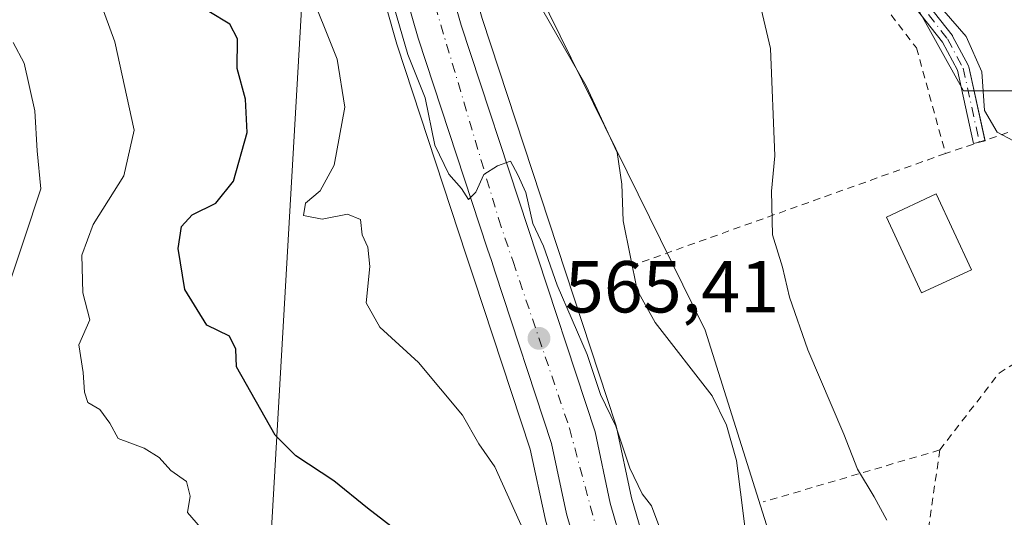
# Model space of a CAD drawing. Units: metres. Extents: x 603688 to 607133, y 4752349 to 4754714.
# Drawn here: x 606723 to 606857, y 4753430 to 4753498 of the extents above; entities that cross this region are included whole.
import ezdxf

# ---------------------------------------------------------------- set-up
doc = ezdxf.new("R2010")
doc.units = ezdxf.units.M
doc.header["$MEASUREMENT"] = 0
doc.linetypes.add('DGN Style 2', pattern=[1.6480167562047852, 0.988810053722871, -0.6592067024819142])
doc.linetypes.add('DGN Style 4', pattern=[2.6384748266838614, 1.318413404963828, -0.6592067024819142, 0.001648016756204785, -0.6592067024819142])
for name, color, linetype, lineweight in [('Alambrada', 7, 'DGN Style 2', 0), ('Camino Cxs', 7, 'Continuous', 0), ('Camino eje', 30, 'DGN Style 4', 13), ('Carretera de calzada única Cxs', 7, 'Continuous', 13), ('Carretera de calzada única eje', 7, 'DGN Style 4', 0), ('Corriente natural lineal', 142, 'Continuous', 13), ('Curva de nivel maestra', 30, 'Continuous', 30), ('Curva de nivel normal', 30, 'Continuous', 0), ('Edificación Cxs', 1, 'Continuous', 13), ('Huerta CxS', 92, 'Continuous', 0), ('Núcleo urbano CxS', 7, 'Continuous', 0), ('Pastizal CxS', 92, 'Continuous', 0), ('Prado CxS', 92, 'Continuous', 0), ('Punto de cota en terreno', 7, 'Continuous', 0), ('Rótulo de punto de cota en terreno', 7, 'Continuous', 0), ('Tendido', 6, 'Continuous', 0)]:
    doc.layers.add(name, color=color, linetype=linetype, lineweight=lineweight)
doc.styles.add('Style-Arial', font='txt')

# ---------------------------------------------------------------- blocks, each defined once
blk = doc.blocks.new('*U9')
at = {"layer": 'Prado CxS', "color": 92, "linetype": 'Continuous', "lineweight": 0}
blk.add_polyline3d([(606834.6891000001, 4753396.316099999, 564.7354999999952), (606815.9143000003, 4753455.8321, 563.7400999999954), (606779.4968999998, 4753529.9179, 562.6763999999966), (606832.2417000001, 4753522.3837, 570.625199999995), (606851.0778999999, 4753488.479499999, 568.7899000000034), (606884.9863, 4753488.4793, 575.8907999999938), (606937.7319, 4753513.5931, 590.445000000007), (606932.0875000004, 4753519.971700001, 590.917100000006), (606950.2421000004, 4753531.2097, 595.9668999999994), (606969.1268999996, 4753521.126700001, 597.7724000000017), (606966.6656999999, 4753508.755700001, 596.4370999999956), (606955.3123000005, 4753499.779899999, 593.366399999999), (606957.8240999999, 4753490.989700001, 596.2155999999959), (606973.5966999996, 4753484.797900001, 604.735400000005), (606959.0793000003, 4753458.341700001, 605.1123999999982), (606966.6140999999, 4753445.7849, 610.1073000000034), (607018.3812999995, 4753471.927100001, 625.0497999999934), (607082.5028999997, 4753500.165100001, 644.8623999999982), (607088.2324999999, 4753499.670100001, 646.030700000003), (607107.3057000004, 4753473.282500001, 635.5801999999967), (607107.3173000002, 4753473.284600001, 635.5823999999993), (607113.6994000003, 4753064.288000001, 621.8475999999937)], dxfattribs=at)
blk = doc.blocks.new('*U12')
at = {"layer": 'Pastizal CxS', "color": 92, "linetype": 'Continuous', "lineweight": 0}
for points in [[(607017.4008999999, 4753512.5383, 617.7054999999964), (606973.5966999996, 4753484.797900001, 604.735400000005), (606957.8240999999, 4753490.989700001, 596.2155999999959), (606955.3123000005, 4753499.779899999, 593.366399999999), (606966.6656999999, 4753508.755700001, 596.4370999999956), (606969.1268999996, 4753521.126700001, 597.7724000000017), (606950.2421000004, 4753531.2097, 595.9668999999994), (606932.0875000004, 4753519.971700001, 590.917100000006), (606937.7319, 4753513.5931, 590.445000000007), (606884.9863, 4753488.4793, 575.8907999999938), (606851.0778999999, 4753488.479499999, 568.7899000000034), (606832.2417000001, 4753522.3837, 570.625199999995), (606779.4968999998, 4753529.9179, 562.6763999999966), (606815.9143000003, 4753455.8321, 563.7400999999954), (606834.6891000001, 4753396.316099999, 564.7354999999952)], [(606809.2527000001, 4753421.470899999, 565.866200000004), (606805.9221000001, 4753433.029100001, 565.4649000000063), (606803.8740999997, 4753442.635700001, 565.1245000000055), (606803.7899000002, 4753442.9475, 565.1126999999979), (606785.5787000004, 4753498.310500001, 564.1383999999962), (606781.4351000005, 4753512.842700001, 563.7859000000026), (606781.3690999999, 4753513.0461, 563.7584999999963), (606781.3383, 4753513.1273, 563.7480000000069), (606779.1583000004, 4753518.6173, 563.3439999999973), (606779.0805000003, 4753518.7961, 563.3366999999998), (606773.7805000005, 4753529.9661, 563.0258000000031), (606773.6624999996, 4753530.1897, 563.005999999994), (606764.9071000004, 4753545.099300001, 562.2749999999943), (606764.8161000004, 4753545.2445, 562.2676999999967), (606748.8085000003, 4753569.250700001, 562.0941000000021), (606743.2478999998, 4753579.121900001, 561.8338999999978), (606753.0959000001, 4753582.222899999, 560.1800999999978), (606749.3284999998, 4753606.081700001, 560.3999999999943)], [(606721.8117000004, 4753572.372099999, 573.0332999999955), (606731.4731000002, 4753575.4143, 564.345100000006), (606731.6882999997, 4753574.940099999, 564.2859999999928), (606731.8066999996, 4753574.706900001, 564.2448000000004), (606738.4445000002, 4753562.933499999, 563.8046000000032), (606738.5862999996, 4753562.7083, 563.7985000000045), (606752.1051000003, 4753543.2511, 564.5304000000033), (606763.0125000002, 4753524.3731, 564.9223000000056), (606768.0085000005, 4753513.8707, 566.1517000000022), (606769.9058999997, 4753509.093699999, 566.050700000007), (606773.9644999999, 4753494.819700001, 566.5795999999973), (606774.0003000004, 4753494.702500001, 566.5758999999962), (606783.4609000003, 4753465.951099999, 567.0786999999982), (606784.5009000005, 4753462.8007, 566.9097000000038), (606792.1294999998, 4753439.6371, 566.9774999999936), (606794.1355, 4753430.187100001, 568.4493999999977), (606794.1873000005, 4753429.979699999, 568.4829999999929), (606797.5049000002, 4753418.462300001, 569.6039000000019), (606798.4775, 4753413.7235, 569.8843000000053), (606799.7377000004, 4753403.5429, 569.7691999999952), (606800.6898999996, 4753380.701300001, 568.7397999999957), (606800.6513, 4753365.313899999, 569.2703000000038), (606659.4469, 4753311.5229, 618.379700000005)]]:
    blk.add_polyline3d(points, dxfattribs=at)
blk = doc.blocks.new('5PATER')
at = {"layer": 'Huerta CxS', "linetype": 'Continuous', "lineweight": 0}
h = blk.add_hatch(color=51, dxfattribs=at)
edge = h.paths.add_edge_path()
edge.add_ellipse((0, 0), major_axis=(-0.1095731443231308, -0.1110710700762829), ratio=0.9994222409660322, start_angle=0, end_angle=360)

msp = doc.modelspace()

# ---------------------------------------------------------------- linework, layer by layer
at = {"layer": 'Alambrada', "color": 7, "linetype": 'DGN Style 2', "lineweight": 0, "extrusion": (0.0557904110676682, 0.01997466768944933, 0.9982426772501749), "elevation": 129372.7351192908, "flags": 128}
msp.add_lwpolyline([(4270736.687977492, -2169771.38844064), (4270736.687977491, -2169726.00752839)], dxfattribs=at)
at = {"layer": 'Alambrada', "color": 7, "linetype": 'DGN Style 2', "lineweight": 0, "extrusion": (0.08649285357496023, 0.02551953107944931, 0.9959255694146756), "elevation": 174357.8201470673, "flags": 128}
msp.add_lwpolyline([(4387405.918126444, -1919302.131707813), (4387405.918126443, -1919276.975087492)], dxfattribs=at)
at = {"layer": 'Alambrada', "color": 7, "linetype": 'DGN Style 2', "lineweight": 0, "extrusion": (-0.003753707257443686, -0.0264888476253982, 0.99964206125658), "elevation": -127624.6897260948, "flags": 128}
msp.add_lwpolyline([(-66096.78930206981, 4789863.794060518), (-66096.7893020697, 4789839.909328555)], dxfattribs=at)
at = {"layer": 'Alambrada', "color": 7, "linetype": 'DGN Style 2', "lineweight": 0}
for points in [[(606777.1401000004, 4753533.5001, 566.2633999999962), (606784.3901000004, 4753532.5001, 564.9484999999986), (606791.5401, 4753530.950099999, 564.578800000003), (606798.5500999996, 4753528.840100001, 565.5356999999931), (606805.3800999997, 4753526.190099999, 565.9137000000047), (606811.9801000003, 4753523.020099999, 566.6919000000053), (606818.3101000005, 4753519.350099999, 567.2443000000058), (606824.3400999998, 4753515.200099999, 567.8154000000068), (606830.0201000003, 4753510.590100001, 568.1622999999963), (606835.3300999999, 4753505.550100001, 568.422900000005), (606840.2401000002, 4753500.110099999, 568.9238999999943), (606844.7001, 4753494.3101, 569.1352000000043), (606848.6401000004, 4753479.9301, 568.2165999999997)], [(606847.8601000002, 4753439.530099999, 566.5776999999945), (606855.9301000005, 4753449.9901, 568.2315999999992), (606865.1901000004, 4753455.9001, 571.0724999999948), (606926.0601000005, 4753485.450099999, 586.1947999999975), (606981.2200999996, 4753516.1801, 601.7700000000041), (606953.6401000004, 4753525.2401, 595.629700000005), (606908.7301000003, 4753500.020099999, 583.8619999999937), (606848.6401000004, 4753479.9301, 568.2165999999997)]]:
    msp.add_polyline3d(points, dxfattribs=at)
at = {"layer": 'Camino Cxs', "color": 7, "linetype": 'Continuous', "lineweight": 0, "extrusion": (-0.3664929116337707, -0.2415901313181207, 0.8985082938804151), "elevation": -1370289.968918395, "flags": 128}
msp.add_lwpolyline([(-3634773.067541306, 2806170.132649069), (-3634772.987531757, 2806170.098477121), (-3634773.274788635, 2806169.266276288)], dxfattribs=at)
at = {"layer": 'Camino Cxs', "color": 7, "linetype": 'Continuous', "lineweight": 0}
for points in [[(606835.0988999996, 4753514.4046, 570.0703999999969), (606849.5389, 4753496.044600001, 570.5356999999931), (606849.5796999997, 4753495.9878, 570.5418999999965), (606849.6153999995, 4753495.9276, 570.546199999997), (606851.7454000004, 4753491.9476, 570.4532999999938), (606851.7905000001, 4753491.847200001, 570.4569999999949), (606851.8214999996, 4753491.7415, 570.4591999999975), (606854.0368999997, 4753481.644500001, 569.8208000000013), (606852.4740000004, 4753481.3016, 569.1065999999992), (606850.2823999999, 4753491.290300001, 570.3242000000029), (606848.2378000002, 4753495.1107, 570.1435000000056), (606833.8739999998, 4753513.3739, 569.5905999999959)], [(606835.0988999996, 4753514.4046, 570.0703999999969), (606849.5389, 4753496.044600001, 570.5356999999931), (606849.5796999997, 4753495.9878, 570.5418999999965), (606849.6153999995, 4753495.9276, 570.546199999997), (606851.7454000004, 4753491.9476, 570.4532999999938), (606851.7905000001, 4753491.847200001, 570.4569999999949), (606851.8214999996, 4753491.7415, 570.4591999999975), (606854.0185000002, 4753481.7282, 569.8358000000007)], [(606853.2544999998, 4753481.472800001, 569.4554999999964), (606852.4740000004, 4753481.3016, 569.1065999999992), (606850.2823999999, 4753491.290300001, 570.3242000000029), (606848.2378000002, 4753495.1107, 570.1435000000056), (606833.8739999998, 4753513.3739, 569.5905999999959)]]:
    msp.add_polyline3d(points, dxfattribs=at)
at = {"layer": 'Camino eje', "color": 30, "linetype": 'DGN Style 4', "lineweight": 13}
msp.add_polyline3d([(606796.1201, 4753533.210100001, 565.1497999999992), (606806.4600999998, 4753529.5601, 566.2838000000047), (606816.3400999998, 4753526.2501, 568.6989999999934), (606820.8400999998, 4753524.220100001, 569.9856), (606827.0301000001, 4753520.2601, 570.6518999999971), (606831.0401, 4753517.2501, 569.6159999999945), (606834.4700999996, 4753513.9101, 569.823000000004), (606848.9101, 4753495.550100001, 570.3288999999932), (606851.0401, 4753491.5701, 570.386599999998), (606853.2555000001, 4753481.473099999, 569.4560000000056)], dxfattribs=at)
at = {"layer": 'Carretera de calzada única Cxs', "color": 7, "linetype": 'Continuous', "lineweight": 13}
for points in [[(606800.4200999998, 4753419.1801, 567.3286999999982), (606797.0701000001, 4753430.8101, 566.8031999999948), (606795.0301000001, 4753440.420100001, 566.0534000000043), (606787.3601000002, 4753463.7501, 567.0561000000016), (606786.8243000006, 4753465.355699999, 567.3693000000058), (606786.3201000001, 4753466.890100001, 567.6300999999949), (606776.8501000004, 4753495.640100001, 565.2580000000017), (606772.7500999998, 4753510.0601, 564.5264000000025), (606770.7600999996, 4753515.0701, 564.797200000001), (606765.6700999998, 4753525.770099999, 564.3083000000044), (606754.6401000004, 4753544.860099999, 563.5576000000001), (606741.0500999996, 4753564.420100001, 563.5722999999998), (606734.4200999998, 4753576.1801, 568.0559000000068), (606732.3501000004, 4753580.7401, 568.417100000006), (606730.4200999998, 4753587.380100001, 565.3450000000012), (606726.5100999996, 4753605.940099999, 562.4863000000041), (606725.9301000005, 4753610.920100001, 562.1926999999996)], [(606800.4200999998, 4753419.1801, 567.3286999999982), (606797.0701000001, 4753430.8101, 566.8031999999948), (606795.0301000001, 4753440.420100001, 566.0534000000043), (606787.3601000002, 4753463.7501, 567.0561000000016), (606786.8243000006, 4753465.355699999, 567.3693000000058), (606786.3201000001, 4753466.890100001, 567.6300999999949), (606776.8501000004, 4753495.640100001, 565.2580000000017), (606772.7500999998, 4753510.0601, 564.5264000000025), (606770.7600999996, 4753515.0701, 564.797200000001), (606765.6700999998, 4753525.770099999, 564.3083000000044), (606754.6401000004, 4753544.860099999, 563.5576000000001), (606741.0500999996, 4753564.420100001, 563.5722999999998), (606734.4200999998, 4753576.1801, 568.0559000000068), (606732.3501000004, 4753580.7401, 568.417100000006), (606730.4200999998, 4753587.380100001, 565.3450000000012), (606726.5100999996, 4753605.940099999, 562.4863000000041)], [(606732.5500999996, 4753606.9301, 561.3050999999978), (606736.3701, 4753588.860099999, 563.6511000000028), (606738.1001000004, 4753582.880100001, 562.2854999999981), (606739.8901000004, 4753578.970100001, 562.633600000001), (606741.5988999996, 4753575.936699999, 562.563599999994), (606741.9913999997, 4753575.239900001, 562.523199999996), (606742.4604000002, 4753574.407299999, 562.4535000000033), (606746.2500999998, 4753567.6801, 565.9269000000058), (606762.3201000001, 4753543.5801, 563.6005000000005), (606771.0701000001, 4753528.6801, 564.4361000000063), (606776.3701, 4753517.5101, 564.2171999999991), (606778.5500999996, 4753512.020099999, 564.6998000000021), (606782.7100999998, 4753497.4301, 566.6254000000044), (606800.9401000004, 4753442.0101, 566.3497000000061), (606803.0100999996, 4753432.300100001, 566.530700000003), (606806.3701, 4753420.640100001, 566.9138999999996)], [(606742.4604000002, 4753574.407299999, 562.4535000000033), (606746.2500999998, 4753567.6801, 565.9269000000058), (606762.3201000001, 4753543.5801, 563.6005000000005), (606771.0701000001, 4753528.6801, 564.4361000000063), (606776.3701, 4753517.5101, 564.2171999999991), (606778.5500999996, 4753512.020099999, 564.6998000000021), (606782.7100999998, 4753497.4301, 566.6254000000044), (606800.9401000004, 4753442.0101, 566.3497000000061), (606803.0100999996, 4753432.300100001, 566.530700000003), (606806.3701, 4753420.640100001, 566.9138999999996), (606807.4801000003, 4753415.190099999, 567.1137000000017), (606808.8300999999, 4753404.300100001, 566.8635000000068), (606809.8201000001, 4753380.890100001, 567.2418999999937), (606809.7100999998, 4753344.9301, 570.6719000000012), (606810.1700999998, 4753325.1801, 568.7415000000037), (606811.9801000003, 4753298.210100001, 570.2314000000042), (606813.9200999998, 4753279.2301, 568.414499999999), (606816.4401000004, 4753263.8101, 569.2087999999932), (606820.0100999996, 4753250.140100001, 569.977899999998), (606822.4801000003, 4753238.5701, 569.9934999999969), (606827.2301000003, 4753217.120100001, 573.5328000000009)]]:
    msp.add_polyline3d(points, dxfattribs=at)
at = {"layer": 'Carretera de calzada única eje', "color": 7, "linetype": 'DGN Style 4', "lineweight": 0}
for points in [[(606738.9089000003, 4753575.443499999, 562.6604999999981), (606754.9801000003, 4753549.220100001, 563.1491999999998), (606770.2801000001, 4753524.770099999, 564.1698999999935), (606776.0500999996, 4753510.590100001, 564.3485999999976), (606787.8000999996, 4753471.050100001, 566.1120999999986), (606789.7796999998, 4753465.1951, 566.9484999999986)], [(606789.7796999998, 4753465.1951, 566.9484999999986), (606797.4600999998, 4753442.4801, 565.5261000000028), (606803.8000999996, 4753418.790100001, 566.4446999999927), (606806.2100999998, 4753400.880100001, 566.5950000000012), (606806.4101, 4753380.920100001, 567.0996000000014), (606806.6001000004, 4753355.350099999, 569.2345999999961), (606807.9101, 4753306.840100001, 568.2660000000033), (606810.5100999996, 4753278.850099999, 568.7082999999984), (606817.2301000003, 4753247.1501, 569.5749999999971), (606825.8000999996, 4753209.420100001, 570.5837999999932)]]:
    msp.add_polyline3d(points, dxfattribs=at)
at = {"layer": 'Corriente natural lineal', "color": 142, "linetype": 'Continuous', "lineweight": 13}
msp.add_polyline3d([(606821.8501000004, 4753425.130100001, 563.9609000000055), (606820.1901000004, 4753438.0801, 564.2369999999937), (606818.8400999998, 4753442.890100001, 563.9533999999985), (606816.8800999997, 4753446.920100001, 563.579700000002), (606809.1101000002, 4753456.920100001, 563.2534000000014), (606806.6801000005, 4753461.290100001, 563.2361999999994), (606804.7600999996, 4753470.7501, 563.053899999999), (606804.5800999999, 4753475.770099999, 563.011799999993), (606803.9301000005, 4753480.050100001, 562.897100000002), (606799.7301000003, 4753489.1601, 562.8377999999939), (606786.7001, 4753511.840100001, 563.2868000000017), (606783.0000999998, 4753518.950099999, 562.5121000000072), (606777.8601000002, 4753531.940099999, 562.4409000000014), (606773.0900999998, 4753542.380100001, 561.7418999999937), (606763.3201000001, 4753561.360099999, 561.0804999999964), (606757.6300999997, 4753569.610099999, 561.2114000000003), (606753.1501000002, 4753580.2501, 560.3776999999973), (606752.6901000004, 4753581.680400001, 560.1662000000069), (606742.3152000001, 4753607.345600001, 560.4554000000062)], dxfattribs=at)
at = {"layer": 'Curva de nivel maestra', "color": 30, "linetype": 'Continuous', "lineweight": 30, "elevation": 575, "flags": 128}
msp.add_lwpolyline([(606775.9199999999, 4753427.020099999), (606769.9600000001, 4753431.5801), (606765.3799999999, 4753435.3301), (606760.2000000002, 4753438.7301), (606757.3899999997, 4753441.530099999), (606752.1200000001, 4753450.860099999), (606752.0599999996, 4753453.2601), (606751.2000000002, 4753455.050100001), (606748.0899999999, 4753456.540100001), (606745.0999999996, 4753461.390100001), (606744.2000000002, 4753466.9801), (606744.6399999997, 4753469.970100001), (606746.1200000001, 4753471.5701), (606749.3099999996, 4753473.1801), (606751.7100000001, 4753476.140100001), (606753.5700000003, 4753482.8101), (606753.3700000001, 4753487.3301), (606752.2199999997, 4753491.5101), (606752.2800000003, 4753495.5701), (606751.2400000002, 4753497.530099999), (606748.3499999996, 4753499.300100001)], dxfattribs=at)
at = {"layer": 'Curva de nivel normal', "color": 30, "linetype": 'Continuous', "lineweight": 0, "flags": 128}
for points, elevation in [([(606775.0999999996, 4753602.58), (606774.9800000006, 4753594.359999999), (606776.0800000001, 4753589.850000001), (606777.8099999996, 4753586.939999999), (606779.9800000006, 4753582.390000001), (606784.2400000002, 4753575.539999999), (606787.1399999997, 4753569.930000001), (606789, 4753565.930000001), (606794.7400000002, 4753557.640000001), (606801.2699999996, 4753550.430000001), (606804.9600000001, 4753546.970000001), (606806.6299999999, 4753543.26), (606810.5800000001, 4753538.890000001), (606818.0899999999, 4753533.77), (606821.4600000001, 4753530.859999999), (606823.8200000003, 4753527.430000001), (606828.0999999996, 4753524.25), (606835.1600000003, 4753516.74), (606844.4800000006, 4753503.960000001), (606851.4800000006, 4753495.850000001), (606853.5800000001, 4753491.060000001), (606853.9500000002, 4753485.789999999), (606855.6600000003, 4753482.84), (606857.8899999997, 4753481.640000001)], 570), ([(606793.3799999999, 4753423.730000001), (606787.2800000003, 4753437.24), (606785.1200000001, 4753440.350000001), (606782.8899999997, 4753444.27), (606776.8899999997, 4753451.449999999), (606771.6600000003, 4753456.279999999), (606769.7699999996, 4753459.560000001), (606770.2999999998, 4753464.529999999), (606770.0199999996, 4753467.16), (606769.2599999999, 4753468.850000001), (606768.9900000002, 4753470.949999999), (606767.25, 4753471.66), (606763.8099999996, 4753470.960000001), (606761.25, 4753471.49), (606761.54, 4753473.16), (606763.54, 4753474.84), (606765.4400000004, 4753478.359999999), (606766.8700000001, 4753486.220000001), (606765.8200000003, 4753492.779999999), (606761.7100000001, 4753503.15)], 570), ([(606747.2100000001, 4753428.980000001), (606745.4800000006, 4753431), (606745.8399999999, 4753433.220000001), (606745.3399999999, 4753435.24), (606743.2000000002, 4753436.730000001), (606741.5999999996, 4753438.52), (606739.5599999996, 4753439.76), (606736.0300000003, 4753441.07), (606734.8899999997, 4753443.199999999), (606733.5499999998, 4753445.039999999), (606731.9100000003, 4753446.02), (606731.4400000004, 4753447.42), (606731.2400000002, 4753450.09), (606730.6699999999, 4753453.869999999), (606732.1799999997, 4753457.26), (606731.2000000002, 4753460.92), (606731.0599999996, 4753466.09), (606732.6299999999, 4753470.25), (606736.7999999998, 4753476.869999999), (606738.2199999997, 4753483.119999999), (606735.5800000001, 4753495.130000001), (606733.5099999999, 4753500.74)], 580), ([(606840.6799999997, 4753429.970000001), (606838.9400000004, 4753433.140000001), (606836.6600000003, 4753436.91), (606834.7999999998, 4753441.66), (606829.9000000004, 4753453.189999999), (606827.4100000003, 4753460.359999999), (606826.4600000001, 4753464.42), (606825.0899999999, 4753468.84), (606824.9699999997, 4753474.779999999), (606825.4000000004, 4753479.59), (606824.8200000003, 4753494.25), (606823.2000000002, 4753501.25)], 565), ([(606773.5899999999, 4753499.810000001), (606775.4699999997, 4753493.41), (606777.8200000003, 4753487.52), (606779.1200000001, 4753481.08), (606781.04, 4753477.100000001), (606782.7599999999, 4753475.140000001), (606783.7100000001, 4753473.65), (606784.6900000004, 4753474.66), (606785.8200000003, 4753477.08), (606787.6399999997, 4753478.25), (606789.4199999999, 4753478.890000001), (606790.4299999997, 4753477), (606791.5199999996, 4753474.619999999), (606792.4500000002, 4753470.4), (606793.9199999999, 4753467.32), (606795.79, 4753462), (606799.8799999999, 4753452.550000001), (606801.6799999997, 4753447.07), (606803.79, 4753442.76), (606805.6600000003, 4753437.060000001), (606807.3700000001, 4753433.529999999), (606808.6399999997, 4753431.930000001), (606809.6299999999, 4753429.25)], 565), ([(606719.5999999996, 4753457.51), (606723.25, 4753468.26), (606725.5199999996, 4753475.100000001), (606725, 4753480.27), (606724.7000000002, 4753485.76), (606723.2100000001, 4753492.24), (606721.7100000001, 4753495.07)], 584.9999999999999)]:
    msp.add_lwpolyline(points, dxfattribs=dict(at, elevation=elevation))
at = {"layer": 'Edificación Cxs', "color": 1, "linetype": 'Continuous', "lineweight": 13}
msp.add_polyline3d([(606852.1700999998, 4753464.090100001, 568.4216000000015), (606845.3901000004, 4753460.950099999, 568.1882000000041), (606840.6001000004, 4753471.2501, 567.8081999999995), (606847.3701, 4753474.4101, 568.7036999999982), (606852.1700999998, 4753464.090100001, 568.4216000000015)], dxfattribs=at)
msp.add_3dface([(606852.1700999998, 4753464.090100001, 568.7036999999982), (606845.3901000004, 4753460.950099999, 568.7036999999982), (606840.6001000004, 4753471.2501, 568.7036999999982), (606847.3701, 4753474.4101, 568.7036999999982)], dxfattribs=at)
at = {"layer": 'Núcleo urbano CxS', "color": 7, "linetype": 'Continuous', "lineweight": 0}
for points in [[(606735.5144999997, 4753607.411900001, 561.1154999999999), (606739.2824999997, 4753589.588099999, 561.4309000000068), (606740.9203000005, 4753583.927100001, 561.7247999999963), (606742.5654999996, 4753580.333100001, 561.8291000000027), (606743.2478999998, 4753579.121900001, 561.8338999999978), (606748.8085000003, 4753569.250700001, 562.0941000000021), (606764.8161000004, 4753545.2445, 562.2676999999967), (606764.9071000004, 4753545.099300001, 562.2749999999943), (606773.6624999996, 4753530.1897, 563.005999999994), (606773.7805000005, 4753529.9661, 563.0258000000031), (606779.0805000003, 4753518.7961, 563.3366999999998), (606779.1583000004, 4753518.6173, 563.3439999999973), (606781.3383, 4753513.1273, 563.7480000000069), (606781.3690999999, 4753513.0461, 563.7584999999963), (606781.4351000005, 4753512.842700001, 563.7859000000026), (606785.5787000004, 4753498.310500001, 564.1383999999962), (606803.7899000002, 4753442.9475, 565.1126999999979), (606803.8740999997, 4753442.635700001, 565.1245000000055), (606805.9221000001, 4753433.029100001, 565.4649000000063), (606809.2527000001, 4753421.470899999, 565.866200000004)], [(606794.1355, 4753430.187100001, 568.4493999999977), (606792.1294999998, 4753439.6371, 566.9774999999936), (606784.5009000005, 4753462.8007, 566.9097000000038), (606783.4609000003, 4753465.951099999, 567.0786999999982), (606774.0003000004, 4753494.702500001, 566.5758999999962), (606773.9644999999, 4753494.819700001, 566.5795999999973), (606769.9058999997, 4753509.093699999, 566.050700000007), (606768.0085000005, 4753513.8707, 566.1517000000022), (606763.0125000002, 4753524.3731, 564.9223000000056), (606752.1051000003, 4753543.2511, 564.5304000000033), (606738.5862999996, 4753562.7083, 563.7985000000045), (606738.4445000002, 4753562.933499999, 563.8046000000032), (606731.8066999996, 4753574.706900001, 564.2448000000004), (606731.6882999997, 4753574.940099999, 564.2859999999928), (606731.4731000002, 4753575.4143, 564.345100000006), (606729.6183000002, 4753579.5001, 564.5531000000046), (606729.5311000004, 4753579.7141, 564.5351999999984), (606729.4693, 4753579.9027, 564.5081000000064), (606727.5393000003, 4753586.5427, 563.2464000000036), (606727.4845000004, 4753586.761700001, 563.1995000000024), (606723.5745000001, 4753605.321699999, 562.6205999999949)], [(606743.2478999998, 4753579.121900001, 561.8338999999978), (606748.8085000003, 4753569.250700001, 562.0941000000021), (606764.8161000004, 4753545.2445, 562.2676999999967), (606764.9071000004, 4753545.099300001, 562.2749999999943), (606773.6624999996, 4753530.1897, 563.005999999994), (606773.7805000005, 4753529.9661, 563.0258000000031), (606779.0805000003, 4753518.7961, 563.3366999999998), (606779.1583000004, 4753518.6173, 563.3439999999973), (606781.3383, 4753513.1273, 563.7480000000069), (606781.3690999999, 4753513.0461, 563.7584999999963), (606781.4351000005, 4753512.842700001, 563.7859000000026), (606785.5787000004, 4753498.310500001, 564.1383999999962), (606803.7899000002, 4753442.9475, 565.1126999999979), (606803.8740999997, 4753442.635700001, 565.1245000000055), (606805.9221000001, 4753433.029100001, 565.4649000000063), (606809.2527000001, 4753421.470899999, 565.866200000004)], [(606731.4731000002, 4753575.4143, 564.345100000006), (606731.6882999997, 4753574.940099999, 564.2859999999928), (606731.8066999996, 4753574.706900001, 564.2448000000004), (606738.4445000002, 4753562.933499999, 563.8046000000032), (606738.5862999996, 4753562.7083, 563.7985000000045), (606752.1051000003, 4753543.2511, 564.5304000000033), (606763.0125000002, 4753524.3731, 564.9223000000056), (606768.0085000005, 4753513.8707, 566.1517000000022), (606769.9058999997, 4753509.093699999, 566.050700000007), (606773.9644999999, 4753494.819700001, 566.5795999999973), (606774.0003000004, 4753494.702500001, 566.5758999999962), (606783.4609000003, 4753465.951099999, 567.0786999999982), (606784.5009000005, 4753462.8007, 566.9097000000038), (606792.1294999998, 4753439.6371, 566.9774999999936), (606794.1355, 4753430.187100001, 568.4493999999977), (606794.1873000005, 4753429.979699999, 568.4829999999929), (606797.5049000002, 4753418.462300001, 569.6039000000019), (606798.4775, 4753413.7235, 569.8843000000053), (606799.7377000004, 4753403.5429, 569.7691999999952), (606800.6898999996, 4753380.701300001, 568.7397999999957), (606800.6513, 4753365.313899999, 569.2703000000038)]]:
    msp.add_polyline3d(points, dxfattribs=at)
at = {"layer": 'Pastizal CxS', "color": 92, "linetype": 'Continuous', "lineweight": 0}
for points in [[(606743.2478999998, 4753579.121900001, 561.8338999999978), (606748.8085000003, 4753569.250700001, 562.0941000000021), (606764.8161000004, 4753545.2445, 562.2676999999967), (606764.9071000004, 4753545.099300001, 562.2749999999943), (606773.6624999996, 4753530.1897, 563.005999999994), (606773.7805000005, 4753529.9661, 563.0258000000031), (606779.0805000003, 4753518.7961, 563.3366999999998), (606779.1583000004, 4753518.6173, 563.3439999999973), (606781.3383, 4753513.1273, 563.7480000000069), (606781.3690999999, 4753513.0461, 563.7584999999963), (606781.4351000005, 4753512.842700001, 563.7859000000026), (606785.5787000004, 4753498.310500001, 564.1383999999962), (606803.7899000002, 4753442.9475, 565.1126999999979), (606803.8740999997, 4753442.635700001, 565.1245000000055), (606805.9221000001, 4753433.029100001, 565.4649000000063), (606809.2527000001, 4753421.470899999, 565.866200000004)], [(606731.4731000002, 4753575.4143, 564.345100000006), (606731.6882999997, 4753574.940099999, 564.2859999999928), (606731.8066999996, 4753574.706900001, 564.2448000000004), (606738.4445000002, 4753562.933499999, 563.8046000000032), (606738.5862999996, 4753562.7083, 563.7985000000045), (606752.1051000003, 4753543.2511, 564.5304000000033), (606763.0125000002, 4753524.3731, 564.9223000000056), (606768.0085000005, 4753513.8707, 566.1517000000022), (606769.9058999997, 4753509.093699999, 566.050700000007), (606773.9644999999, 4753494.819700001, 566.5795999999973), (606774.0003000004, 4753494.702500001, 566.5758999999962), (606783.4609000003, 4753465.951099999, 567.0786999999982), (606784.5009000005, 4753462.8007, 566.9097000000038), (606792.1294999998, 4753439.6371, 566.9774999999936), (606794.1355, 4753430.187100001, 568.4493999999977), (606794.1873000005, 4753429.979699999, 568.4829999999929), (606797.5049000002, 4753418.462300001, 569.6039000000019), (606798.4775, 4753413.7235, 569.8843000000053), (606799.7377000004, 4753403.5429, 569.7691999999952), (606800.6898999996, 4753380.701300001, 568.7397999999957), (606800.6513, 4753365.313899999, 569.2703000000038)], [(606973.5966999996, 4753484.797900001, 604.735400000005), (606957.8240999999, 4753490.989700001, 596.2155999999959), (606955.3123000005, 4753499.779899999, 593.366399999999), (606966.6656999999, 4753508.755700001, 596.4370999999956), (606969.1268999996, 4753521.126700001, 597.7724000000017), (606950.2421000004, 4753531.2097, 595.9668999999994), (606932.0875000004, 4753519.971700001, 590.917100000006), (606937.7319, 4753513.5931, 590.445000000007), (606884.9863, 4753488.4793, 575.8907999999938), (606851.0778999999, 4753488.479499999, 568.7899000000034), (606832.2417000001, 4753522.3837, 570.625199999995), (606779.4968999998, 4753529.9179, 562.6763999999966), (606815.9143000003, 4753455.8321, 563.7400999999954), (606834.6891000001, 4753396.316099999, 564.7354999999952), (606819.3825000003, 4753372.449300001, 565.4015000000073), (606812.7865000004, 4753369.936699999, 566.4333999999944)]]:
    msp.add_polyline3d(points, dxfattribs=at)
at = {"layer": 'Prado CxS', "color": 92, "linetype": 'Continuous', "lineweight": 0}
msp.add_polyline3d([(606973.5966999996, 4753484.797900001, 604.735400000005), (606957.8240999999, 4753490.989700001, 596.2155999999959), (606955.3123000005, 4753499.779899999, 593.366399999999), (606966.6656999999, 4753508.755700001, 596.4370999999956), (606969.1268999996, 4753521.126700001, 597.7724000000017), (606950.2421000004, 4753531.2097, 595.9668999999994), (606932.0875000004, 4753519.971700001, 590.917100000006), (606937.7319, 4753513.5931, 590.445000000007), (606884.9863, 4753488.4793, 575.8907999999938), (606851.0778999999, 4753488.479499999, 568.7899000000034), (606832.2417000001, 4753522.3837, 570.625199999995), (606779.4968999998, 4753529.9179, 562.6763999999966), (606815.9143000003, 4753455.8321, 563.7400999999954), (606834.6891000001, 4753396.316099999, 564.7354999999952), (606819.3825000003, 4753372.449300001, 565.4015000000073), (606812.7865000004, 4753369.936699999, 566.4333999999944)], dxfattribs=at)
at = {"layer": 'Tendido', "color": 6, "linetype": 'Continuous', "lineweight": 0}
msp.add_polyline3d([(606880.2790999999, 4753862.6645, 559.6830999999949), (606824.0521, 4753776.0319, 559.0178000000016), (606773.4600000001, 4753698.180000001, 563.8969999999972), (606767.1196999997, 4753605.877699999, 567.243100000007), (606753.7599999999, 4753374.52, 594.0828000000038), (606687.2885999996, 4753210.374500001, 608.3028999999951)], dxfattribs=at)

# ---------------------------------------------------------------- block references
at = {"layer": 'Pastizal CxS', "color": 92, "linetype": 'Continuous', "lineweight": 0}
msp.add_blockref('*U12', (0, 0), dxfattribs=at)
at = {"layer": 'Prado CxS', "color": 92, "linetype": 'Continuous', "lineweight": 0}
msp.add_blockref('*U9', (0, 0), dxfattribs=at)
at = {"layer": 'Punto de cota en terreno', "color": 7, "linetype": 'Continuous', "lineweight": 0, "xscale": 10, "yscale": 10, "zscale": 10}
msp.add_blockref('5PATER', (606793.3099999996, 4753454.74, 565.4100000000036), dxfattribs=at)

# ---------------------------------------------------------------- texts
at = {"layer": 'Rótulo de punto de cota en terreno', "color": 7, "linetype": 'Continuous', "lineweight": 0, "style": 'Style-Arial'}
msp.add_text('565,41', height=7.000000000000002, dxfattribs=at).set_placement((606796.8378, 4753458.2678))

doc.saveas('drawing.dxf')
